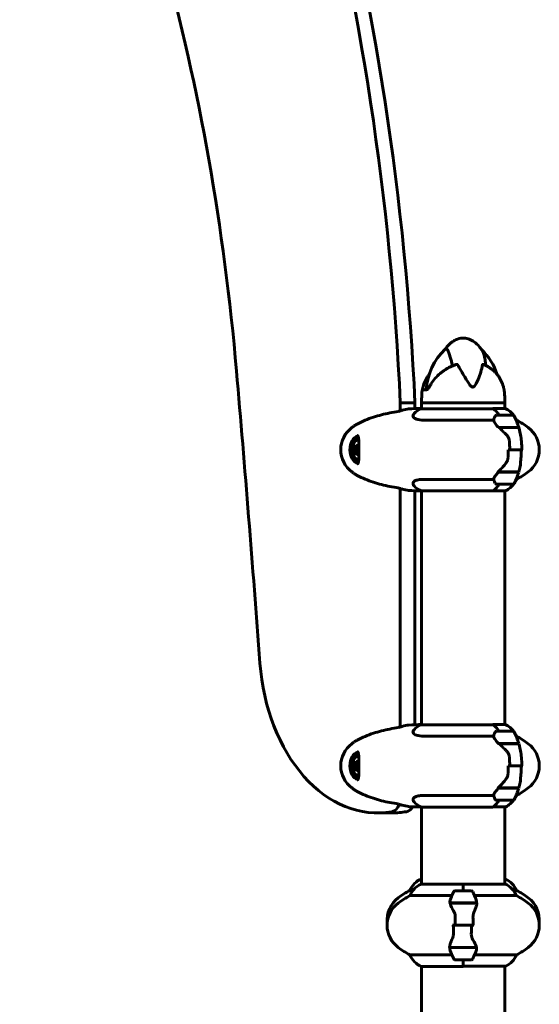
# Model space of a CAD drawing. Units: millimetres. Extents: x 2308 to 16806, y -1731 to 12726.
# Drawn here: x 8792 to 9168, y 11027 to 11741 of the extents above; entities that cross this region are included whole.
import ezdxf

# ---------------------------------------------------------------- set-up
doc = ezdxf.new("R2010")
doc.units = ezdxf.units.MM
doc.header["$LTSCALE"] = 50
doc.layers.add('Widoczne (ISO)', color=7, linetype='Continuous', lineweight=60)

msp = doc.modelspace()

# ---------------------------------------------------------------- linework, layer by layer
at = {"layer": 'Widoczne (ISO)'}
for p, q in [((9084.57, 11472.6), (9086.75, 11472.6)), ((9083.15, 11463.1), (9083.15, 11466.1)), ((9143.45, 11463.1), (9143.45, 11466.1)), ((9067.69, 11457.36), (9067.69, 11463.1)), ((9078.29, 11463.1), (9067.69, 11463.1)), ((9078.29, 11463.1), (9078.29, 11458.95)), ((9135, 11458.89), (9082.6, 11458.89)), ((9083.15, 11463.1), (9143.45, 11463.1)), ((9083.15, 11458.89), (9083.15, 11463.1)), ((9143.45, 11463.1), (9083.15, 11463.1)), ((9143.71, 11459.08), (9134.8, 11459.08)), ((9143.45, 11459.08), (9143.45, 11463.1)), ((9149.45, 11454.17), (9137.45, 11454.17)), ((9084.72, 11450.65), (9135.38, 11450.65)), ((9139.03, 11445.37), (9153.56, 11445.37)), ((9139.22, 11445.2), (9139.22, 11445.37)), ((9139.25, 11445.17), (9153.62, 11445.17)), ((9139.45, 11445.17), (9139.45, 11445.37)), ((9139.88, 11445.37), (9139.88, 11445.17)), ((9140.7, 11445.17), (9140.7, 11445.37)), ((9140.85, 11445.17), (9140.85, 11445.37)), ((9141.65, 11445.37), (9141.65, 11445.17)), ((9142.66, 11445.17), (9142.66, 11445.37)), ((9142.71, 11445.17), (9142.71, 11445.37)), ((9143.71, 11445.17), (9143.71, 11445.37)), ((9143.72, 11445.37), (9143.72, 11445.17)), ((9144.76, 11445.17), (9144.76, 11445.37)), ((9145.62, 11445.17), (9145.62, 11445.37)), ((9145.75, 11445.37), (9145.75, 11445.17)), ((9146.63, 11445.17), (9146.63, 11445.37)), ((9147.17, 11445.17), (9147.17, 11445.37)), ((9147.38, 11445.37), (9147.38, 11445.17)), ((9147.95, 11445.17), (9147.95, 11445.37)), ((9148.07, 11445.17), (9148.07, 11445.37)), ((9148.33, 11445.37), (9148.33, 11445.17)), ((9148.5, 11445.17), (9148.5, 11445.37)), ((9151.68, 11450.65), (9151.96, 11450.65)), ((9033.6, 11430.07), (9035.36, 11430.07)), ((9036.69, 11431.96), (9035.36, 11430.07)), ((9035.36, 11430.07), (9035.98, 11426.73)), ((9034.23, 11426.73), (9035.98, 11426.73)), ((9035.98, 11426.73), (9036.91, 11426.37)), ((9147.03, 11429.17), (9145.81, 11429.17)), ((9147.03, 11429.17), (9155.43, 11429.17)), ((9155.43, 11429.17), (9147.03, 11429.17)), ((9155.43, 11429.17), (9156.65, 11429.17)), ((9139.03, 11412.97), (9138.27, 11412.97)), ((9138.47, 11412.97), (9138.47, 11413.02)), ((9153.62, 11413.17), (9138.62, 11413.17)), ((9138.74, 11412.97), (9138.74, 11413.17)), ((9138.74, 11413.17), (9138.74, 11412.97)), ((9153.56, 11412.97), (9139.03, 11412.97)), ((9139.22, 11412.97), (9139.22, 11413.17)), ((9139.45, 11412.97), (9139.45, 11413.17)), ((9139.88, 11413.17), (9139.88, 11412.97)), ((9140.7, 11412.97), (9140.7, 11413.17)), ((9140.85, 11412.97), (9140.85, 11413.17)), ((9141.65, 11413.17), (9141.65, 11412.97)), ((9142.66, 11412.97), (9142.66, 11413.17)), ((9142.71, 11412.97), (9142.71, 11413.17)), ((9143.71, 11412.97), (9143.71, 11413.17)), ((9143.72, 11413.17), (9143.72, 11412.97)), ((9144.76, 11412.97), (9144.76, 11413.17)), ((9145.62, 11412.97), (9145.62, 11413.17)), ((9145.75, 11413.17), (9145.75, 11412.97)), ((9146.63, 11412.97), (9146.63, 11413.17)), ((9147.17, 11412.97), (9147.17, 11413.17)), ((9147.38, 11413.17), (9147.38, 11412.97)), ((9147.95, 11412.97), (9147.95, 11413.17)), ((9148.07, 11412.97), (9148.07, 11413.17)), ((9148.33, 11413.17), (9148.33, 11412.97)), ((9148.5, 11412.97), (9148.5, 11413.17)), ((9135.38, 11407.69), (9084.72, 11407.69)), ((9137.45, 11404.17), (9149.45, 11404.17)), ((9151.96, 11407.69), (9151.68, 11407.69)), ((9067.69, 11228.19), (9067.69, 11400.98)), ((9078.29, 11399.39), (9078.29, 11229.78)), ((9082.88, 11399.26), (9134.8, 11399.26)), ((9083.15, 11229.72), (9083.15, 11399.26)), ((9135.08, 11399.45), (9144, 11399.45)), ((9143.45, 11229.9), (9143.45, 11399.45)), ((9143.71, 11229.9), (9134.8, 11229.9)), ((9135, 11229.72), (9082.6, 11229.72)), ((9149.45, 11225), (9137.45, 11225)), ((9084.72, 11221.48), (9135.38, 11221.48)), ((9139.03, 11216.2), (9153.56, 11216.2)), ((9139.22, 11216.03), (9139.22, 11216.2)), ((9139.25, 11216), (9153.62, 11216)), ((9139.45, 11216), (9139.45, 11216.2)), ((9139.88, 11216.2), (9139.88, 11216)), ((9140.7, 11216), (9140.7, 11216.2)), ((9140.85, 11216), (9140.85, 11216.2)), ((9141.65, 11216.2), (9141.65, 11216)), ((9142.66, 11216), (9142.66, 11216.2)), ((9142.71, 11216), (9142.71, 11216.2)), ((9143.71, 11216), (9143.71, 11216.2)), ((9143.72, 11216.2), (9143.72, 11216)), ((9144.76, 11216), (9144.76, 11216.2)), ((9145.62, 11216), (9145.62, 11216.2)), ((9145.75, 11216.2), (9145.75, 11216)), ((9146.63, 11216), (9146.63, 11216.2)), ((9147.17, 11216), (9147.17, 11216.2)), ((9147.38, 11216.2), (9147.38, 11216)), ((9147.95, 11216), (9147.95, 11216.2)), ((9148.07, 11216), (9148.07, 11216.2)), ((9148.33, 11216.2), (9148.33, 11216)), ((9148.5, 11216), (9148.5, 11216.2)), ((9151.68, 11221.48), (9151.96, 11221.48)), ((9036.69, 11202.78), (9035.36, 11200.9)), ((9033.6, 11200.9), (9035.36, 11200.9)), ((9034.23, 11197.55), (9035.98, 11197.55)), ((9035.36, 11200.9), (9035.98, 11197.55)), ((9035.98, 11197.55), (9036.91, 11197.2)), ((9147.03, 11200), (9145.81, 11200)), ((9147.03, 11200), (9155.43, 11200)), ((9155.43, 11200), (9147.03, 11200)), ((9155.43, 11200), (9156.65, 11200)), ((9139.03, 11183.8), (9138.27, 11183.8)), ((9138.47, 11183.8), (9138.47, 11183.85)), ((9153.62, 11184), (9138.62, 11184)), ((9138.74, 11183.8), (9138.74, 11184)), ((9138.74, 11184), (9138.74, 11183.8)), ((9153.56, 11183.8), (9139.03, 11183.8)), ((9139.22, 11183.8), (9139.22, 11184)), ((9139.45, 11183.8), (9139.45, 11184)), ((9139.88, 11184), (9139.88, 11183.8)), ((9140.7, 11183.8), (9140.7, 11184)), ((9140.85, 11183.8), (9140.85, 11184)), ((9141.65, 11184), (9141.65, 11183.8)), ((9142.66, 11183.8), (9142.66, 11184)), ((9142.71, 11183.8), (9142.71, 11184)), ((9143.71, 11183.8), (9143.71, 11184)), ((9143.72, 11184), (9143.72, 11183.8)), ((9144.76, 11183.8), (9144.76, 11184)), ((9145.62, 11183.8), (9145.62, 11184)), ((9145.75, 11184), (9145.75, 11183.8)), ((9146.63, 11183.8), (9146.63, 11184)), ((9147.17, 11183.8), (9147.17, 11184)), ((9147.38, 11184), (9147.38, 11183.8)), ((9147.95, 11183.8), (9147.95, 11184)), ((9148.07, 11183.8), (9148.07, 11184)), ((9148.33, 11184), (9148.33, 11183.8)), ((9148.5, 11183.8), (9148.5, 11184)), ((9135.38, 11178.51), (9084.72, 11178.51)), ((9137.45, 11175), (9149.45, 11175)), ((9151.96, 11178.51), (9151.68, 11178.51)), ((9051.26, 11165.85), (9061.87, 11165.85)), ((9082.88, 11170.09), (9134.8, 11170.09)), ((9083.15, 11114.07), (9083.15, 11170.09)), ((9135.08, 11170.27), (9144, 11170.27)), ((9143.45, 11114.26), (9143.45, 11170.27)), ((9083.15, 11118.1), (9082.88, 11118.1)), ((9144, 11117.91), (9143.45, 11117.91)), ((9074.63, 11109.68), (9074.68, 11109.68)), ((9113.3, 11114.07), (9082.6, 11114.07)), ((9119.3, 11109.35), (9107.3, 11109.35)), ((9113.3, 11109.35), (9113.3, 11114.26)), ((9143.71, 11114.26), (9113.3, 11114.26)), ((9113.3, 11109.35), (9113.3, 11114.02)), ((9151.92, 11109.68), (9151.96, 11109.68)), ((9074.63, 11105.84), (9105.07, 11105.84)), ((9121.52, 11105.84), (9151.96, 11105.84)), ((9103.74, 11100.55), (9122.85, 11100.55)), ((9103.78, 11100.35), (9123.18, 11100.35)), ((9108.25, 11100.55), (9108.25, 11100.35)), ((9108.36, 11100.35), (9108.36, 11100.55)), ((9108.62, 11100.35), (9108.62, 11100.55)), ((9108.68, 11100.55), (9108.68, 11100.35)), ((9109.21, 11100.35), (9109.21, 11100.55)), ((9109.43, 11100.35), (9109.43, 11100.55)), ((9109.92, 11100.55), (9109.92, 11100.35)), ((9110.77, 11100.35), (9110.77, 11100.55)), ((9110.91, 11100.35), (9110.91, 11100.55)), ((9111.74, 11100.55), (9111.74, 11100.35)), ((9112.77, 11100.35), (9112.77, 11100.55)), ((9112.8, 11100.35), (9112.8, 11100.55)), ((9113.8, 11100.35), (9113.8, 11100.55)), ((9113.83, 11100.55), (9113.83, 11100.35)), ((9114.86, 11100.35), (9114.86, 11100.55)), ((9115.69, 11100.35), (9115.69, 11100.55)), ((9115.82, 11100.55), (9115.82, 11100.35)), ((9116.67, 11100.35), (9116.67, 11100.55)), ((9117.16, 11100.35), (9117.16, 11100.55)), ((9117.38, 11100.55), (9117.38, 11100.35)), ((9117.91, 11100.35), (9117.91, 11100.55)), ((9117.97, 11100.35), (9117.97, 11100.55)), ((9118.24, 11100.55), (9118.24, 11100.35)), ((9118.35, 11100.35), (9118.35, 11100.55)), ((9122.85, 11100.55), (9123.74, 11100.55)), ((9107.36, 11084.35), (9105.63, 11084.35)), ((9107.36, 11084.35), (9119.23, 11084.35)), ((9119.23, 11084.35), (9107.36, 11084.35)), ((9119.23, 11084.35), (9120.96, 11084.35)), ((9103.74, 11068.15), (9102.85, 11068.15)), ((9122.82, 11068.35), (9103.41, 11068.35)), ((9122.85, 11068.15), (9103.74, 11068.15)), ((9108.25, 11068.35), (9108.25, 11068.15)), ((9108.36, 11068.15), (9108.36, 11068.35)), ((9108.62, 11068.15), (9108.62, 11068.35)), ((9108.68, 11068.35), (9108.68, 11068.15)), ((9109.21, 11068.15), (9109.21, 11068.35)), ((9109.43, 11068.15), (9109.43, 11068.35)), ((9109.92, 11068.35), (9109.92, 11068.15)), ((9110.77, 11068.15), (9110.77, 11068.35)), ((9110.91, 11068.15), (9110.91, 11068.35)), ((9111.74, 11068.35), (9111.74, 11068.15)), ((9112.77, 11068.15), (9112.77, 11068.35)), ((9112.8, 11068.15), (9112.8, 11068.35)), ((9113.8, 11068.15), (9113.8, 11068.35)), ((9113.83, 11068.35), (9113.83, 11068.15)), ((9114.86, 11068.15), (9114.86, 11068.35)), ((9115.69, 11068.15), (9115.69, 11068.35)), ((9115.82, 11068.35), (9115.82, 11068.15)), ((9116.67, 11068.15), (9116.67, 11068.35)), ((9117.16, 11068.15), (9117.16, 11068.35)), ((9117.38, 11068.35), (9117.38, 11068.15)), ((9117.91, 11068.15), (9117.91, 11068.35)), ((9117.97, 11068.15), (9117.97, 11068.35)), ((9118.24, 11068.35), (9118.24, 11068.15)), ((9118.35, 11068.15), (9118.35, 11068.35)), ((9105.07, 11062.87), (9074.63, 11062.87)), ((9107.3, 11059.35), (9119.3, 11059.35)), ((9113.3, 11059.35), (9113.3, 11054.68)), ((9113.3, 11059.35), (9113.3, 11054.44)), ((9151.96, 11062.87), (9121.52, 11062.87)), ((9082.88, 11054.44), (9113.3, 11054.44)), ((9083.15, 10866.1), (9083.15, 11054.44)), ((9113.3, 11054.63), (9144, 11054.63)), ((9143.45, 10866.1), (9143.45, 11054.63))]:
    msp.add_line(p, q, dxfattribs=at)
for centre, radius, start, end in [((9131.12, 11469.75), 44.73, 133.78696, 175.97516), ((9095.47, 11469.75), 44.73, 18.126, 45.81986), ((9128.88, 11466.1), 45.74, 172.42541, 180), ((9097.71, 11466.1), 45.74, 0, 7.57459), ((9089.39, 11444.46), 16, 115.98281, 137.24459), ((9082.6, 11458.39), 0.5, 90, 115.98281), ((9137.21, 11444.46), 16, 36.32904, 66.0245), ((9187.07, 11429.17), 56.11, 154.18518, 155.46881), ((9137.45, 11453.17), 1, 90, 154.18518), ((9149.45, 11453.17), 1, 25.81482, 90), ((9099.84, 11429.17), 56.11, 16.78014, 25.81482), ((9137.21, 11444.46), 16, 22.78424, 34.42275), ((9044.51, 11429.17), 20, 126.8699, 233.1301), ((9074.51, 11389.17), 70, 125.27667, 126.8699), ((9118.5, 11389.17), 70, 53.1301, 61.44426), ((9099.84, 11429.17), 56.11, 9.69919, 16.56696), ((9148.5, 11429.17), 20, 306.8699, 53.1301), ((9042.35, 11429.17), 9.67, 167.24413, 192.75587), ((9099.84, 11429.17), 56.11, 343.43304, 347.62905), ((9074.51, 11469.17), 70, 233.1301, 234.72333), ((9099.84, 11429.17), 56.11, 334.18518, 343.21986), ((9118.5, 11469.17), 70, 298.55574, 306.8699), ((9089.39, 11413.88), 16, 222.75541, 246.0245), ((9187.07, 11429.17), 56.11, 204.53119, 205.81482), ((9137.45, 11405.17), 1, 205.81482, 270), ((9137.21, 11413.88), 16, 295.98281, 323.67096), ((9149.45, 11405.17), 1, 270, 334.18518), ((9137.21, 11413.88), 16, 325.57725, 337.21576), ((9144, 11399.95), 0.5, 270, 295.98281), ((9137.21, 11215.28), 16, 36.32904, 66.0245), ((9089.39, 11215.28), 16, 115.98281, 137.24459), ((9082.6, 11229.22), 0.5, 90, 115.98281), ((9187.07, 11200), 56.11, 154.18518, 155.46881), ((9137.45, 11224), 1, 90, 154.18518), ((9149.45, 11224), 1, 25.81482, 90), ((9099.84, 11200), 56.11, 16.78014, 25.81482), ((9137.21, 11215.28), 16, 22.78424, 34.42275), ((9044.51, 11200), 20, 126.8699, 233.1301), ((9074.51, 11160), 70, 125.27667, 126.8699), ((9118.5, 11160), 70, 53.1301, 61.44426), ((9099.84, 11200), 56.11, 9.69919, 16.56696), ((9148.5, 11200), 20, 306.8699, 53.1301), ((9042.35, 11200), 9.67, 167.24413, 192.75587), ((9099.84, 11200), 56.11, 343.43304, 347.62905), ((9074.51, 11240), 70, 233.1301, 234.72333), ((9099.84, 11200), 56.11, 334.18518, 343.21986), ((9118.5, 11240), 70, 298.55574, 306.8699), ((9089.39, 11184.71), 16, 222.75541, 246.0245), ((9187.07, 11200), 56.11, 204.53119, 205.81482), ((9137.45, 11176), 1, 205.81482, 270), ((9137.21, 11184.71), 16, 295.98281, 323.67096), ((9149.45, 11176), 1, 270, 334.18518), ((9137.21, 11184.71), 16, 325.57725, 337.21576), ((9144, 11170.77), 0.5, 270, 295.98281), ((9089.39, 11103.48), 16, 113.9755, 157.21576), ((9144, 11117.41), 0.5, 64.01719, 90), ((9137.21, 11103.48), 16, 22.78424, 64.01719), ((9108.1, 11048.19), 70, 118.55574, 126.8699), ((9089.39, 11099.64), 16, 115.98281, 157.21576), ((9082.6, 11113.57), 0.5, 90, 115.98281), ((9156.91, 11084.35), 56.11, 154.18518, 160.76814), ((9107.3, 11108.35), 1, 90, 154.18518), ((9119.3, 11108.35), 1, 25.81482, 90), ((9069.68, 11084.35), 56.11, 19.23186, 25.81482), ((9137.21, 11099.64), 16, 22.78424, 66.0245), ((9118.5, 11048.19), 70, 53.1301, 61.44426), ((9078.1, 11088.19), 20, 126.8699, 185.5084), ((9108.1, 11044.35), 70, 118.55574, 126.8699), ((9118.5, 11044.35), 70, 53.1301, 61.44426), ((9148.5, 11088.19), 20, 354.4916, 53.1301), ((9078.1, 11084.35), 20, 126.8699, 233.1301), ((9148.5, 11084.35), 20, 306.8699, 53.1301), ((9108.1, 11124.35), 70, 233.1301, 241.44426), ((9156.91, 11084.35), 56.11, 199.23186, 205.81482), ((9069.68, 11084.35), 56.11, 334.18518, 340.76814), ((9118.5, 11124.35), 70, 298.55574, 306.8699), ((9089.39, 11069.06), 16, 202.78424, 246.0245), ((9107.3, 11060.35), 1, 205.81482, 270), ((9119.3, 11060.35), 1, 270, 334.18518), ((9137.21, 11069.06), 16, 295.98281, 337.21576), ((9144, 11055.13), 0.5, 270, 295.98281)]:
    msp.add_arc(centre, radius, start, end, dxfattribs=at)
for centre, major_axis, ratio, start_param, end_param in [((8007.97, 11364.4), (0, 1501.91), 0.707107, 4.778153, 5.363254), ((8018.58, 11364.4), (0, -1501.91), 0.707107, 1.63656, 2.221661), ((8066.31, 11334.22), (0, -1257.33), 0.707107, 1.691992, 2.187501), ((-559.48, 9848.51), (0, -13546.18), 0.707107, 1.676258, 1.691992), ((9135, 11458.67), (0, 0.5), 0.707107, 0.616365, 1.111118), ((9130.2, 11444.46), (0, -16), 0.707107, 2.223038, 2.723141), ((9135, 11458.39), (0, 0.5), 0.707107, 5.8297, 6.283185), ((9130.2, 11444.46), (0, -16), 0.707107, 2.223038, 2.688107), ((9038.34, 11429.17), (0, 10.25), 0.707107, 0.208332, 2.933242), ((9037.64, 11429.17), (0, 8.75), 0.707107, 0.049303, 3.092291), ((9037.64, 11429.17), (0, 7), 0.707107, 0.023844, 1.260952), ((9040.85, 11431.3), (7.52, 5.29), 0.498789, 1.997795, 2.377032), ((9040.3, 11428.4), (-3.23, 8.6), 0.683453, 1.130108, 1.509345), ((9042.9, 11432.07), (9.03, -1.73), 0.184664, 3.755028, 4.120907), ((9037.64, 11429.17), (0, -7), 0.707107, 5.022234, 6.259339), ((9041.8, 11426.27), (-9.03, 1.73), 0.184664, 0.613436, 0.992673), ((9043.85, 11427.04), (-7.52, -5.29), 0.498789, 5.274703, 5.518625), ((9147.87, 11413.84), (-12.68, -7.36), 0.336717, 5.313088, 5.340825), ((9130.2, 11413.88), (0, 16), 0.707107, 3.560044, 4.060147), ((9130.2, 11413.88), (0, 16), 0.707107, 3.595078, 4.060147), ((9051.26, 11287.24), (0, -121.39), 0.707107, 4.81785, 6.402243), ((9135, 11229.5), (0, 0.5), 0.707107, 0.616365, 1.111118), ((9130.2, 11215.28), (0, -16), 0.707107, 2.223038, 2.723141), ((9135, 11229.22), (0, 0.5), 0.707107, 5.8297, 6.283185), ((9130.2, 11215.28), (0, -16), 0.707107, 2.223038, 2.688107), ((9038.34, 11200), (0, 10.25), 0.707107, 0.208332, 2.933242), ((9037.64, 11200), (0, 8.75), 0.707107, 0.049303, 3.092291), ((9037.64, 11200), (0, 7), 0.707107, 0.023844, 1.260952), ((9040.85, 11202.12), (7.52, 5.29), 0.498789, 1.997795, 2.377032), ((9042.9, 11202.89), (9.03, -1.73), 0.184664, 3.755028, 4.120907), ((9037.64, 11200), (0, -7), 0.707107, 5.022234, 6.259339), ((9040.3, 11199.23), (-3.23, 8.6), 0.683453, 1.130108, 1.509345), ((9041.8, 11197.1), (-9.03, 1.73), 0.184664, 0.613436, 0.992673), ((9043.85, 11197.87), (-7.52, -5.29), 0.498789, 5.274703, 5.518625), ((9147.87, 11184.67), (-12.68, -7.36), 0.336717, 5.313088, 5.340825), ((9130.2, 11184.71), (0, 16), 0.707107, 3.560044, 4.060147), ((9130.2, 11184.71), (0, 16), 0.707107, 3.595078, 4.060147), ((9060.62, 11176.63), (0, -10), 0.707107, 0.119058, 1.094491), ((9061.87, 11287.24), (0, -121.39), 0.707107, 0, 0.119058), ((9071.22, 11176.63), (0, -10), 0.707107, 0.119058, 0.883132)]:
    msp.add_ellipse(centre, major_axis=major_axis, ratio=ratio, start_param=start_param, end_param=end_param, dxfattribs=at)
for points, knots in [([(9099.95, 11501.83), (9100.88, 11503.12), (9101.91, 11504.35), (9104.08, 11506.44), (9105.21, 11507.34), (9107.29, 11508.6), (9108.21, 11509.04), (9110.65, 11509.9), (9112.27, 11510.16), (9115.17, 11510.02), (9116.49, 11509.74), (9118.99, 11508.79), (9120.19, 11508.12), (9122.63, 11506.37), (9123.86, 11505.21), (9125.64, 11503.18), (9126.28, 11502.35), (9126.88, 11501.5)], [0.040535, 0.040535, 0.040535, 0.040535, 0.517903, 0.517903, 0.94757, 0.94757, 1.251637, 1.251637, 1.7325, 1.7325, 2.132697, 2.132697, 2.540611, 2.540611, 3.039484, 3.039484, 3.352639, 3.352639, 3.352639, 3.352639]), ([(9100.17, 11502.04), (9100.23, 11502.11), (9100.3, 11502.16), (9100.79, 11502.53), (9101.16, 11502.52), (9101.69, 11502), (9101.87, 11501.73), (9102.56, 11500.41), (9103.19, 11498.69), (9104.46, 11494.47), (9105.02, 11492.3), (9105.43, 11489.95)], [-5.156921, -5.156921, -5.156921, -5.156921, -5.058101, -5.058101, -4.413951, -4.413951, -4.068779, -4.068779, -3.024201, -3.024201, -2.19032, -2.19032, -2.19032, -2.19032]), ([(9129.72, 11490.2), (9129.53, 11491.7), (9129.34, 11493.13), (9128.7, 11496.97), (9128.16, 11498.98), (9127.36, 11500.71), (9127.13, 11501.13), (9126.87, 11501.5)], [-8.554732, -8.554732, -8.554732, -8.554732, -7.629846, -7.629846, -5.858386, -5.858386, -5.404903, -5.404903, -5.404903, -5.404903]), ([(9107.53, 11490.78), (9106.72, 11490.49), (9105.92, 11490.17), (9104.35, 11489.47), (9103.58, 11489.1), (9102.07, 11488.29), (9101.34, 11487.86), (9099.91, 11486.95), (9099.21, 11486.48), (9097.85, 11485.48), (9097.2, 11484.96), (9095.3, 11483.33), (9094.12, 11482.17), (9091.96, 11479.71), (9090.98, 11478.42), (9089.67, 11476.4), (9089.26, 11475.71), (9088.88, 11475.02)], [5.756534, 5.756534, 5.756534, 5.756534, 6.007379, 6.007379, 6.258223, 6.258223, 6.509068, 6.509068, 6.759912, 6.759912, 7.010757, 7.010757, 7.512446, 7.512446, 8.014135, 8.014135, 8.264979, 8.264979, 8.264979, 8.264979]), ([(9109.12, 11490.85), (9109.09, 11490.88), (9109.06, 11490.91), (9108.98, 11490.96), (9108.93, 11490.98), (9108.78, 11491.01), (9108.66, 11491.02), (9108.34, 11491), (9108.07, 11490.95), (9107.69, 11490.84), (9107.61, 11490.81), (9107.53, 11490.78)], [0, 0, 0, 0, 0.0151508, 0.0151508, 0.033742, 0.033742, 0.0697851, 0.0697851, 0.143535, 0.143535, 0.162065, 0.162065, 0.162065, 0.162065]), ([(9127.32, 11490.85), (9126.62, 11487.23), (9125.48, 11483.4), (9123.25, 11477.93), (9122.29, 11476.07), (9121.18, 11474.96), (9120.97, 11474.81), (9120.61, 11474.64), (9120.45, 11474.59), (9120.12, 11474.57), (9119.97, 11474.59), (9119.63, 11474.71), (9119.46, 11474.8), (9119.01, 11475.12), (9118.73, 11475.39), (9117.88, 11476.35), (9117.25, 11477.26), (9115.24, 11480.4), (9113.6, 11483.29), (9110.86, 11487.96), (9109.98, 11489.45), (9109.12, 11490.85)], [0.206777, 0.206777, 0.206777, 0.206777, 1.765843, 1.765843, 2.836318, 2.836318, 3.102384, 3.102384, 3.308115, 3.308115, 3.490318, 3.490318, 3.717936, 3.717936, 4.112889, 4.112889, 4.940235, 4.940235, 6.583199, 6.583199, 7.390591, 7.390591, 7.390591, 7.390591]), ([(9128.08, 11490.91), (9127.99, 11490.94), (9127.92, 11490.96), (9127.69, 11491.02), (9127.55, 11491.02), (9127.42, 11490.98), (9127.38, 11490.96), (9127.33, 11490.9), (9127.32, 11490.88), (9127.32, 11490.85)], [0.3352949, 0.3352949, 0.3352949, 0.3352949, 0.3866192, 0.3866192, 0.4998078, 0.4998078, 0.5509934, 0.5509934, 0.5793275, 0.5793275, 0.5793275, 0.5793275]), ([(9142.42, 11474.8), (9142.04, 11476.22), (9141.53, 11477.61), (9140.6, 11479.59), (9140.26, 11480.24), (9139.53, 11481.5), (9139.13, 11482.12), (9138.28, 11483.31), (9137.82, 11483.88), (9136.86, 11484.99), (9136.34, 11485.53), (9135.26, 11486.55), (9134.7, 11487.04), (9133.51, 11487.96), (9132.89, 11488.4), (9131.6, 11489.22), (9130.92, 11489.6), (9129.53, 11490.3), (9128.82, 11490.62), (9128.08, 11490.91)], [1.105496, 1.105496, 1.105496, 1.105496, 1.615234, 1.615234, 1.870102, 1.870102, 2.124971, 2.124971, 2.37984, 2.37984, 2.634708, 2.634708, 2.889577, 2.889577, 3.144446, 3.144446, 3.399315, 3.399315, 3.654183, 3.654183, 3.654183, 3.654183]), ([(9084.17, 11474.8), (9084.56, 11476.22), (9085.06, 11477.61), (9085.99, 11479.59), (9086.33, 11480.24), (9087.06, 11481.5), (9087.46, 11482.12), (9088.12, 11483.04), (9088.36, 11483.36), (9088.61, 11483.67)], [1.105496, 1.105496, 1.105496, 1.105496, 1.615234, 1.615234, 1.870102, 1.870102, 2.124971, 2.124971, 2.263995, 2.263995, 2.263995, 2.263995]), ([(9083.54, 11472.13), (9083.56, 11472.25), (9083.58, 11472.38), (9083.64, 11472.67), (9083.67, 11472.83), (9083.75, 11473.16), (9083.79, 11473.34), (9083.89, 11473.72), (9083.94, 11473.92), (9084.05, 11474.35), (9084.11, 11474.57), (9084.17, 11474.8)], [0.2249735, 0.2249735, 0.2249735, 0.2249735, 0.3096523, 0.3096523, 0.394331, 0.394331, 0.4790098, 0.4790098, 0.5636886, 0.5636886, 0.6483674, 0.6483674, 0.6483674, 0.6483674]), ([(9086.54, 11472.6), (9086.53, 11472.6), (9086.52, 11472.61), (9086.51, 11472.63), (9086.5, 11472.66), (9086.49, 11472.75), (9086.5, 11472.81), (9086.5, 11472.89)], [0.0015488, 0.0015488, 0.0015488, 0.0015488, 0.0439954, 0.0439954, 0.1059642, 0.1059642, 0.1773583, 0.1773583, 0.1773583, 0.1773583]), ([(9088.88, 11475.02), (9088.7, 11474.7), (9088.51, 11474.39), (9088.14, 11473.85), (9087.95, 11473.61), (9087.59, 11473.19), (9087.42, 11473.02), (9087.11, 11472.77), (9086.97, 11472.68), (9086.8, 11472.6), (9086.75, 11472.6), (9086.75, 11472.6)], [0, 0, 0, 0, 0.1296725, 0.1296725, 0.259345, 0.259345, 0.3890174, 0.3890174, 0.5186899, 0.5186899, 0.6325317, 0.6325317, 0.6325317, 0.6325317]), ([(9143.05, 11472.13), (9143.03, 11472.25), (9143.01, 11472.38), (9142.95, 11472.67), (9142.92, 11472.83), (9142.84, 11473.16), (9142.8, 11473.34), (9142.71, 11473.72), (9142.65, 11473.92), (9142.54, 11474.35), (9142.48, 11474.57), (9142.42, 11474.8)], [0.2249735, 0.2249735, 0.2249735, 0.2249735, 0.3096523, 0.3096523, 0.394331, 0.394331, 0.4790098, 0.4790098, 0.5636886, 0.5636886, 0.6483674, 0.6483674, 0.6483674, 0.6483674]), ([(9066.92, 11457.12), (9067.66, 11457.36), (9068.39, 11457.57), (9070.65, 11458.17), (9072.18, 11458.48), (9073.7, 11458.7)], [9.0036319, 9.0036319, 9.0036319, 9.0036319, 9.2941564, 9.2941564, 9.8897117, 9.8897117, 9.8897117, 9.8897117]), ([(9066.09, 11456.85), (9064.1, 11456.56), (9062.1, 11456.22), (9058.1, 11455.44), (9056.1, 11454.99), (9052.1, 11453.97), (9050.1, 11453.39), (9046.14, 11452.07), (9044.18, 11451.34), (9040.28, 11449.7), (9038.35, 11448.79), (9036.45, 11447.78)], [5.530477, 5.530477, 5.530477, 5.530477, 6.373448, 6.373448, 7.223288, 7.223288, 8.073128, 8.073128, 8.922968, 8.922968, 9.772808, 9.772808, 9.772808, 9.772808]), ([(9084.72, 11450.65), (9082.57, 11450.65), (9080.79, 11450.88), (9077.98, 11451.76), (9077.1, 11452.47), (9076.76, 11453.95), (9077.01, 11454.64), (9077.64, 11455.32)], [0.155968, 0.155968, 0.155968, 0.155968, 1.115261, 1.115261, 2.198537, 2.198537, 3.024684, 3.024684, 3.024684, 3.024684]), ([(9135.38, 11450.65), (9135.53, 11451.16), (9135.68, 11451.64), (9135.91, 11452.21), (9135.96, 11452.34), (9136.02, 11452.47)], [0.0001663, 0.0001663, 0.0001663, 0.0001663, 0.190884, 0.190884, 0.2492772, 0.2492772, 0.2492772, 0.2492772]), ([(9036.45, 11447.78), (9036.29, 11447.69), (9036.13, 11447.61), (9035.8, 11447.42), (9035.65, 11447.33), (9035.33, 11447.14), (9035.17, 11447.04), (9034.86, 11446.84), (9034.7, 11446.74), (9034.39, 11446.53), (9034.24, 11446.42), (9034.09, 11446.32)], [0, 0, 0, 0, 0.0695008, 0.0695008, 0.1390017, 0.1390017, 0.2085025, 0.2085025, 0.2780033, 0.2780033, 0.3475042, 0.3475042, 0.3475042, 0.3475042]), ([(9139.25, 11445.17), (9138.2, 11446.09), (9137.3, 11447.02), (9136.27, 11448.38), (9135.98, 11448.85), (9135.52, 11449.78), (9135.39, 11450.24), (9135.38, 11450.65)], [0, 0, 0, 0, 0.481827, 0.481827, 0.74882, 0.74882, 1.050013, 1.050013, 1.050013, 1.050013]), ([(9144.96, 11439.6), (9144.49, 11440.12), (9144.01, 11440.63), (9142, 11442.68), (9140.55, 11444.04), (9139.25, 11445.17)], [0.5724832, 0.5724832, 0.5724832, 0.5724832, 0.6422282, 0.6422282, 0.8608733, 0.8608733, 0.8608733, 0.8608733]), ([(9036.34, 11439.42), (9036.48, 11439.42), (9036.57, 11439.39), (9036.74, 11439.3), (9036.82, 11439.23), (9037, 11438.99), (9037.09, 11438.8), (9037.25, 11438.32), (9037.32, 11438.02), (9037.42, 11437.33), (9037.47, 11436.93), (9037.53, 11436.05), (9037.55, 11435.58), (9037.58, 11434.62), (9037.59, 11434.14), (9037.6, 11433.18), (9037.6, 11432.72), (9037.61, 11431.81), (9037.61, 11431.37), (9037.61, 11430.5), (9037.61, 11430.08), (9037.61, 11429.26), (9037.61, 11428.84), (9037.61, 11428.03), (9037.61, 11427.62), (9037.61, 11426.81), (9037.61, 11426.41), (9037.6, 11425.59), (9037.6, 11425.17), (9037.59, 11424.34), (9037.58, 11423.92), (9037.56, 11423.08), (9037.54, 11422.66), (9037.5, 11421.84), (9037.47, 11421.44), (9037.38, 11420.7), (9037.33, 11420.36), (9037.19, 11419.79), (9037.1, 11419.56), (9036.92, 11419.22), (9036.83, 11419.12), (9036.63, 11418.96), (9036.52, 11418.92), (9036.34, 11418.92)], [-0.041435, -0.041435, -0.041435, -0.041435, 0.140652, 0.140652, 0.320238, 0.320238, 0.533493, 0.533493, 0.738248, 0.738248, 0.949394, 0.949394, 1.149754, 1.149754, 1.323633, 1.323633, 1.47371, 1.47371, 1.606098, 1.606098, 1.727251, 1.727251, 1.844717, 1.844717, 1.961711, 1.961711, 2.084474, 2.084474, 2.217966, 2.217966, 2.366824, 2.366824, 2.537381, 2.537381, 2.730012, 2.730012, 2.94063, 2.94063, 3.148988, 3.148988, 3.350318, 3.350318, 3.591165, 3.591165, 3.591165, 3.591165]), ([(9144.96, 11439.6), (9145.46, 11439.05), (9145.9, 11438.45), (9146.56, 11437.08), (9146.75, 11436.35), (9146.81, 11435.58)], [0, 0, 0, 0, 0.2223532, 0.2223532, 0.4551306, 0.4551306, 0.4551306, 0.4551306]), ([(9155.07, 11439.12), (9155.07, 11439.08), (9155.08, 11439.05), (9155.09, 11438.98), (9155.1, 11438.94), (9155.11, 11438.87), (9155.11, 11438.83), (9155.13, 11438.76), (9155.13, 11438.72), (9155.14, 11438.65), (9155.15, 11438.61), (9155.15, 11438.58)], [0.80468784, 0.80468784, 0.80468784, 0.80468784, 0.81887373, 0.81887373, 0.83305963, 0.83305963, 0.84724552, 0.84724552, 0.86143142, 0.86143142, 0.87561731, 0.87561731, 0.87561731, 0.87561731]), ([(9155.15, 11438.58), (9155.18, 11438.36), (9155.21, 11438.14), (9155.27, 11437.67), (9155.29, 11437.42), (9155.34, 11436.92), (9155.37, 11436.66), (9155.41, 11436.13), (9155.44, 11435.86), (9155.49, 11435.31), (9155.52, 11435.04), (9155.54, 11434.76)], [0, 0, 0, 0, 0.0831461, 0.0831461, 0.1662923, 0.1662923, 0.2494384, 0.2494384, 0.3325845, 0.3325845, 0.4157306, 0.4157306, 0.4157306, 0.4157306]), ([(9155.54, 11434.76), (9155.58, 11434.39), (9155.61, 11434.02), (9155.66, 11433.28), (9155.69, 11432.9), (9155.73, 11432.16), (9155.74, 11431.79), (9155.77, 11431.04), (9155.78, 11430.67), (9155.79, 11429.92), (9155.8, 11429.54), (9155.8, 11429.17)], [-1.2620829, -1.2620829, -1.2620829, -1.2620829, -1.1493558, -1.1493558, -1.0366287, -1.0366287, -0.9239015, -0.9239015, -0.8111744, -0.8111744, -0.6984473, -0.6984473, -0.6984473, -0.6984473]), ([(9144.28, 11419.39), (9144.46, 11419.63), (9144.62, 11419.87), (9144.92, 11420.38), (9145.06, 11420.65), (9145.3, 11421.19), (9145.4, 11421.47), (9145.57, 11422.04), (9145.64, 11422.33), (9145.74, 11422.92), (9145.78, 11423.21), (9145.79, 11423.5)], [0, 0, 0, 0, 0.0831461, 0.0831461, 0.1662923, 0.1662923, 0.2494384, 0.2494384, 0.3325845, 0.3325845, 0.4157306, 0.4157306, 0.4157306, 0.4157306]), ([(9145.79, 11423.5), (9145.82, 11423.88), (9145.84, 11424.25), (9145.87, 11425.01), (9145.89, 11425.39), (9145.91, 11426.14), (9145.92, 11426.52), (9145.94, 11427.28), (9145.95, 11427.65), (9145.96, 11428.41), (9145.96, 11428.79), (9145.96, 11429.17)], [-1.2620829, -1.2620829, -1.2620829, -1.2620829, -1.1493558, -1.1493558, -1.0366287, -1.0366287, -0.9239015, -0.9239015, -0.8111744, -0.8111744, -0.6984473, -0.6984473, -0.6984473, -0.6984473]), ([(9154.88, 11418.74), (9154.92, 11419.29), (9154.93, 11419.89), (9154.99, 11421.26), (9155.04, 11421.99), (9155.11, 11422.76)], [0, 0, 0, 0, 0.2223532, 0.2223532, 0.4551306, 0.4551306, 0.4551306, 0.4551306]), ([(9138.66, 11413.2), (9139.02, 11413.55), (9139.4, 11413.91), (9140.16, 11414.66), (9140.54, 11415.05), (9141.31, 11415.86), (9141.69, 11416.27), (9142.45, 11417.12), (9142.83, 11417.56), (9143.57, 11418.46), (9143.93, 11418.92), (9144.28, 11419.39)], [0, 0, 0, 0, 0.1751235, 0.1751235, 0.3502469, 0.3502469, 0.5253704, 0.5253704, 0.7004938, 0.7004938, 0.8756173, 0.8756173, 0.8756173, 0.8756173]), ([(9154.88, 11418.74), (9154.84, 11418.22), (9154.77, 11417.71), (9154.66, 11417.19), (9154.66, 11417.17), (9154.65, 11417.15)], [0.57248324, 0.57248324, 0.57248324, 0.57248324, 0.64222819, 0.64222819, 0.64545031, 0.64545031, 0.64545031, 0.64545031]), ([(9034.09, 11412.02), (9034.24, 11411.92), (9034.39, 11411.81), (9034.7, 11411.6), (9034.86, 11411.5), (9035.17, 11411.3), (9035.33, 11411.2), (9035.65, 11411.01), (9035.8, 11410.92), (9036.13, 11410.73), (9036.29, 11410.65), (9036.45, 11410.56)], [0.2380342, 0.2380342, 0.2380342, 0.2380342, 0.3075351, 0.3075351, 0.3770359, 0.3770359, 0.4465367, 0.4465367, 0.5160376, 0.5160376, 0.5855384, 0.5855384, 0.5855384, 0.5855384]), ([(9036.45, 11410.56), (9038.35, 11409.55), (9040.28, 11408.64), (9044.18, 11407), (9046.14, 11406.27), (9050.1, 11404.95), (9052.1, 11404.37), (9056.1, 11403.34), (9058.1, 11402.9), (9062.1, 11402.12), (9064.1, 11401.78), (9066.09, 11401.49)], [0, 0, 0, 0, 0.84984, 0.84984, 1.69968, 1.69968, 2.54952, 2.54952, 3.399359, 3.399359, 4.242331, 4.242331, 4.242331, 4.242331]), ([(9135.38, 11407.69), (9135.38, 11407.88), (9135.42, 11408.09), (9135.67, 11409.03), (9136.16, 11409.86), (9137.46, 11411.47), (9138.19, 11412.22), (9139.03, 11412.97)], [-2.553905, -2.553905, -2.553905, -2.553905, -2.410923, -2.410923, -1.933986, -1.933986, -1.54469, -1.54469, -1.54469, -1.54469]), ([(9073.7, 11399.64), (9072.18, 11399.86), (9070.65, 11400.17), (9068.39, 11400.77), (9067.65, 11400.98), (9066.92, 11401.22)], [34.7828406, 34.7828406, 34.7828406, 34.7828406, 35.3783959, 35.3783959, 35.6691337, 35.6691337, 35.6691337, 35.6691337]), ([(9077.64, 11403.02), (9077.19, 11403.5), (9076.95, 11403.98), (9076.75, 11405.33), (9077.35, 11406.15), (9079.4, 11407.08), (9080.38, 11407.34), (9082.51, 11407.62), (9083.56, 11407.69), (9084.72, 11407.69)], [2.77524, 2.77524, 2.77524, 2.77524, 3.44936, 3.44936, 4.840595, 4.840595, 5.656639, 5.656639, 6.296646, 6.296646, 6.296646, 6.296646]), ([(9136.02, 11405.87), (9136.01, 11405.88), (9136.01, 11405.89), (9135.76, 11406.44), (9135.57, 11407.04), (9135.38, 11407.69)], [0.1980922, 0.1980922, 0.1980922, 0.1980922, 0.2028161, 0.2028161, 0.4461333, 0.4461333, 0.4461333, 0.4461333]), ([(9066.09, 11227.67), (9064.1, 11227.38), (9062.1, 11227.05), (9058.1, 11226.27), (9056.1, 11225.82), (9052.1, 11224.79), (9050.1, 11224.21), (9046.14, 11222.9), (9044.18, 11222.16), (9040.28, 11220.52), (9038.35, 11219.61), (9036.45, 11218.61)], [5.530477, 5.530477, 5.530477, 5.530477, 6.373448, 6.373448, 7.223288, 7.223288, 8.073128, 8.073128, 8.922968, 8.922968, 9.772808, 9.772808, 9.772808, 9.772808]), ([(9066.92, 11227.95), (9067.66, 11228.18), (9068.39, 11228.4), (9070.65, 11228.99), (9072.18, 11229.31), (9073.7, 11229.53)], [9.0036319, 9.0036319, 9.0036319, 9.0036319, 9.2941564, 9.2941564, 9.8897117, 9.8897117, 9.8897117, 9.8897117]), ([(9084.72, 11221.48), (9082.57, 11221.48), (9080.79, 11221.7), (9077.98, 11222.59), (9077.1, 11223.3), (9076.76, 11224.77), (9077.01, 11225.47), (9077.64, 11226.15)], [0.155968, 0.155968, 0.155968, 0.155968, 1.115261, 1.115261, 2.198537, 2.198537, 3.024684, 3.024684, 3.024684, 3.024684]), ([(9135.38, 11221.48), (9135.53, 11221.99), (9135.68, 11222.46), (9135.91, 11223.04), (9135.96, 11223.17), (9136.02, 11223.29)], [0.0001663, 0.0001663, 0.0001663, 0.0001663, 0.190884, 0.190884, 0.2492772, 0.2492772, 0.2492772, 0.2492772]), ([(9036.45, 11218.61), (9036.29, 11218.52), (9036.13, 11218.43), (9035.8, 11218.25), (9035.65, 11218.16), (9035.33, 11217.97), (9035.17, 11217.87), (9034.86, 11217.67), (9034.7, 11217.56), (9034.39, 11217.36), (9034.24, 11217.25), (9034.09, 11217.14)], [0, 0, 0, 0, 0.0695008, 0.0695008, 0.1390017, 0.1390017, 0.2085025, 0.2085025, 0.2780033, 0.2780033, 0.3475042, 0.3475042, 0.3475042, 0.3475042]), ([(9139.25, 11216), (9138.2, 11216.92), (9137.3, 11217.85), (9136.27, 11219.2), (9135.98, 11219.67), (9135.52, 11220.61), (9135.39, 11221.07), (9135.38, 11221.48)], [0, 0, 0, 0, 0.481827, 0.481827, 0.74882, 0.74882, 1.050013, 1.050013, 1.050013, 1.050013]), ([(9144.96, 11210.43), (9144.49, 11210.94), (9144.01, 11211.45), (9142, 11213.51), (9140.55, 11214.86), (9139.25, 11216)], [0.5724832, 0.5724832, 0.5724832, 0.5724832, 0.6422282, 0.6422282, 0.8608733, 0.8608733, 0.8608733, 0.8608733]), ([(9036.34, 11210.25), (9036.48, 11210.25), (9036.57, 11210.22), (9036.74, 11210.13), (9036.82, 11210.06), (9037, 11209.82), (9037.09, 11209.63), (9037.25, 11209.14), (9037.32, 11208.85), (9037.42, 11208.16), (9037.47, 11207.76), (9037.53, 11206.88), (9037.55, 11206.41), (9037.58, 11205.45), (9037.59, 11204.96), (9037.6, 11204.01), (9037.6, 11203.55), (9037.61, 11202.64), (9037.61, 11202.2), (9037.61, 11201.33), (9037.61, 11200.91), (9037.61, 11200.08), (9037.61, 11199.67), (9037.61, 11198.85), (9037.61, 11198.45), (9037.61, 11197.64), (9037.61, 11197.23), (9037.6, 11196.41), (9037.6, 11196), (9037.59, 11195.16), (9037.58, 11194.75), (9037.56, 11193.91), (9037.54, 11193.49), (9037.5, 11192.66), (9037.47, 11192.27), (9037.38, 11191.53), (9037.33, 11191.19), (9037.19, 11190.62), (9037.1, 11190.39), (9036.92, 11190.05), (9036.83, 11189.94), (9036.63, 11189.79), (9036.52, 11189.75), (9036.34, 11189.75)], [-0.041435, -0.041435, -0.041435, -0.041435, 0.140652, 0.140652, 0.320238, 0.320238, 0.533493, 0.533493, 0.738248, 0.738248, 0.949394, 0.949394, 1.149754, 1.149754, 1.323633, 1.323633, 1.47371, 1.47371, 1.606098, 1.606098, 1.727251, 1.727251, 1.844717, 1.844717, 1.961711, 1.961711, 2.084474, 2.084474, 2.217966, 2.217966, 2.366824, 2.366824, 2.537381, 2.537381, 2.730012, 2.730012, 2.94063, 2.94063, 3.148988, 3.148988, 3.350318, 3.350318, 3.591165, 3.591165, 3.591165, 3.591165]), ([(9144.96, 11210.43), (9145.46, 11209.88), (9145.9, 11209.27), (9146.56, 11207.91), (9146.75, 11207.18), (9146.81, 11206.4)], [0, 0, 0, 0, 0.2223532, 0.2223532, 0.4551306, 0.4551306, 0.4551306, 0.4551306]), ([(9155.07, 11209.94), (9155.07, 11209.91), (9155.08, 11209.87), (9155.09, 11209.8), (9155.1, 11209.77), (9155.11, 11209.69), (9155.11, 11209.66), (9155.13, 11209.58), (9155.13, 11209.55), (9155.14, 11209.48), (9155.15, 11209.44), (9155.15, 11209.4)], [0.80468784, 0.80468784, 0.80468784, 0.80468784, 0.81887373, 0.81887373, 0.83305963, 0.83305963, 0.84724552, 0.84724552, 0.86143142, 0.86143142, 0.87561731, 0.87561731, 0.87561731, 0.87561731]), ([(9155.15, 11209.4), (9155.18, 11209.19), (9155.21, 11208.96), (9155.27, 11208.49), (9155.29, 11208.25), (9155.34, 11207.75), (9155.37, 11207.49), (9155.41, 11206.96), (9155.44, 11206.69), (9155.49, 11206.14), (9155.52, 11205.86), (9155.54, 11205.59)], [0, 0, 0, 0, 0.0831461, 0.0831461, 0.1662923, 0.1662923, 0.2494384, 0.2494384, 0.3325845, 0.3325845, 0.4157306, 0.4157306, 0.4157306, 0.4157306]), ([(9155.54, 11205.59), (9155.58, 11205.22), (9155.61, 11204.85), (9155.66, 11204.1), (9155.69, 11203.73), (9155.73, 11202.99), (9155.74, 11202.61), (9155.77, 11201.87), (9155.78, 11201.49), (9155.79, 11200.74), (9155.8, 11200.37), (9155.8, 11200)], [-1.2620829, -1.2620829, -1.2620829, -1.2620829, -1.1493558, -1.1493558, -1.0366287, -1.0366287, -0.9239015, -0.9239015, -0.8111744, -0.8111744, -0.6984473, -0.6984473, -0.6984473, -0.6984473]), ([(9144.28, 11190.22), (9144.46, 11190.45), (9144.62, 11190.7), (9144.92, 11191.21), (9145.06, 11191.47), (9145.3, 11192.02), (9145.4, 11192.29), (9145.57, 11192.86), (9145.64, 11193.16), (9145.74, 11193.74), (9145.78, 11194.04), (9145.79, 11194.33)], [0, 0, 0, 0, 0.0831461, 0.0831461, 0.1662923, 0.1662923, 0.2494384, 0.2494384, 0.3325845, 0.3325845, 0.4157306, 0.4157306, 0.4157306, 0.4157306]), ([(9145.79, 11194.33), (9145.82, 11194.71), (9145.84, 11195.08), (9145.87, 11195.83), (9145.89, 11196.21), (9145.91, 11196.97), (9145.92, 11197.35), (9145.94, 11198.1), (9145.95, 11198.48), (9145.96, 11199.24), (9145.96, 11199.62), (9145.96, 11200)], [-1.2620829, -1.2620829, -1.2620829, -1.2620829, -1.1493558, -1.1493558, -1.0366287, -1.0366287, -0.9239015, -0.9239015, -0.8111744, -0.8111744, -0.6984473, -0.6984473, -0.6984473, -0.6984473]), ([(9138.66, 11184.03), (9139.02, 11184.37), (9139.4, 11184.73), (9140.16, 11185.49), (9140.54, 11185.88), (9141.31, 11186.68), (9141.69, 11187.1), (9142.45, 11187.95), (9142.83, 11188.39), (9143.57, 11189.29), (9143.93, 11189.75), (9144.28, 11190.22)], [0, 0, 0, 0, 0.1751235, 0.1751235, 0.3502469, 0.3502469, 0.5253704, 0.5253704, 0.7004938, 0.7004938, 0.8756173, 0.8756173, 0.8756173, 0.8756173]), ([(9154.88, 11189.57), (9154.84, 11189.05), (9154.77, 11188.54), (9154.66, 11188.02), (9154.66, 11188), (9154.65, 11187.97)], [0.57248324, 0.57248324, 0.57248324, 0.57248324, 0.64222819, 0.64222819, 0.64545031, 0.64545031, 0.64545031, 0.64545031]), ([(9154.88, 11189.57), (9154.92, 11190.11), (9154.93, 11190.72), (9154.99, 11192.09), (9155.04, 11192.81), (9155.11, 11193.59)], [0, 0, 0, 0, 0.2223532, 0.2223532, 0.4551306, 0.4551306, 0.4551306, 0.4551306]), ([(9034.09, 11182.85), (9034.24, 11182.74), (9034.39, 11182.64), (9034.7, 11182.43), (9034.86, 11182.33), (9035.17, 11182.13), (9035.33, 11182.03), (9035.65, 11181.84), (9035.8, 11181.74), (9036.13, 11181.56), (9036.29, 11181.47), (9036.45, 11181.39)], [0.2380342, 0.2380342, 0.2380342, 0.2380342, 0.3075351, 0.3075351, 0.3770359, 0.3770359, 0.4465367, 0.4465367, 0.5160376, 0.5160376, 0.5855384, 0.5855384, 0.5855384, 0.5855384]), ([(9036.45, 11181.39), (9038.35, 11180.38), (9040.28, 11179.47), (9044.18, 11177.83), (9046.14, 11177.09), (9050.1, 11175.78), (9052.1, 11175.2), (9056.1, 11174.17), (9058.1, 11173.72), (9062.1, 11172.94), (9064.1, 11172.61), (9066.09, 11172.32)], [0, 0, 0, 0, 0.84984, 0.84984, 1.69968, 1.69968, 2.54952, 2.54952, 3.399359, 3.399359, 4.242331, 4.242331, 4.242331, 4.242331]), ([(9135.38, 11178.51), (9135.38, 11178.71), (9135.42, 11178.91), (9135.67, 11179.86), (9136.16, 11180.69), (9137.46, 11182.29), (9138.19, 11183.04), (9139.03, 11183.8)], [-2.553905, -2.553905, -2.553905, -2.553905, -2.410923, -2.410923, -1.933986, -1.933986, -1.54469, -1.54469, -1.54469, -1.54469]), ([(9077.64, 11173.84), (9077.19, 11174.33), (9076.95, 11174.8), (9076.75, 11176.15), (9077.35, 11176.97), (9079.4, 11177.9), (9080.38, 11178.16), (9082.51, 11178.45), (9083.56, 11178.51), (9084.72, 11178.51)], [2.77524, 2.77524, 2.77524, 2.77524, 3.44936, 3.44936, 4.840595, 4.840595, 5.656639, 5.656639, 6.296646, 6.296646, 6.296646, 6.296646]), ([(9136.02, 11176.7), (9136.01, 11176.71), (9136.01, 11176.72), (9135.76, 11177.26), (9135.57, 11177.86), (9135.38, 11178.51)], [0.1980922, 0.1980922, 0.1980922, 0.1980922, 0.2028161, 0.2028161, 0.4461333, 0.4461333, 0.4461333, 0.4461333]), ([(9073.7, 11170.46), (9072.18, 11170.69), (9070.65, 11171), (9068.39, 11171.59), (9067.65, 11171.81), (9066.92, 11172.04)], [34.7828406, 34.7828406, 34.7828406, 34.7828406, 35.3783959, 35.3783959, 35.6691337, 35.6691337, 35.6691337, 35.6691337]), ([(9077.97, 11110.85), (9077.77, 11110.77), (9077.57, 11110.7), (9076.48, 11110.28), (9075.8, 11110.02), (9074.98, 11109.74), (9074.76, 11109.68), (9074.68, 11109.68)], [4.673192, 4.673192, 4.673192, 4.673192, 4.840595, 4.840595, 5.656639, 5.656639, 6.296646, 6.296646, 6.296646, 6.296646]), ([(9151.92, 11109.68), (9151.77, 11109.68), (9151.13, 11109.9), (9149.62, 11110.47), (9149.15, 11110.65), (9148.62, 11110.85)], [0.155968, 0.155968, 0.155968, 0.155968, 1.115261, 1.115261, 1.469568, 1.469568, 1.469568, 1.469568]), ([(9122.66, 11102.83), (9122.67, 11102.81), (9122.68, 11102.79), (9122.92, 11102.06), (9122.98, 11101.3), (9122.85, 11100.55)], [-1.9447116, -1.9447116, -1.9447116, -1.9447116, -1.9339859, -1.9339859, -1.5446895, -1.5446895, -1.5446895, -1.5446895]), ([(9106.28, 11094.78), (9105.97, 11095.3), (9105.68, 11095.81), (9104.58, 11097.86), (9104.01, 11099.22), (9103.78, 11100.35)], [0.5724832, 0.5724832, 0.5724832, 0.5724832, 0.6422282, 0.6422282, 0.8608733, 0.8608733, 0.8608733, 0.8608733]), ([(9106.28, 11094.78), (9106.61, 11094.23), (9106.91, 11093.63), (9107.33, 11092.26), (9107.44, 11091.53), (9107.42, 11090.76)], [0, 0, 0, 0, 0.2223532, 0.2223532, 0.4551306, 0.4551306, 0.4551306, 0.4551306]), ([(9123.16, 11100.01), (9123.12, 11099.69), (9123.06, 11099.35), (9122.89, 11098.64), (9122.78, 11098.26), (9122.54, 11097.49), (9122.39, 11097.08), (9122.08, 11096.25), (9121.91, 11095.82), (9121.55, 11094.94), (9121.35, 11094.49), (9121.16, 11094.03)], [0, 0, 0, 0, 0.1751235, 0.1751235, 0.3502469, 0.3502469, 0.5253704, 0.5253704, 0.7004938, 0.7004938, 0.8756173, 0.8756173, 0.8756173, 0.8756173]), ([(9123.16, 11100.01), (9123.16, 11100.05), (9123.16, 11100.08), (9123.17, 11100.15), (9123.17, 11100.19), (9123.18, 11100.26), (9123.18, 11100.3), (9123.18, 11100.37), (9123.19, 11100.41), (9123.19, 11100.48), (9123.19, 11100.51), (9123.19, 11100.55)], [0, 0, 0, 0, 0.0206159, 0.0206159, 0.0412319, 0.0412319, 0.0618478, 0.0618478, 0.0824637, 0.0824637, 0.1030796, 0.1030796, 0.1030796, 0.1030796]), ([(9121.16, 11094.03), (9121.06, 11093.79), (9120.96, 11093.55), (9120.79, 11093.05), (9120.72, 11092.79), (9120.59, 11092.25), (9120.53, 11091.98), (9120.45, 11091.42), (9120.42, 11091.13), (9120.39, 11090.55), (9120.39, 11090.26), (9120.39, 11089.98)], [0, 0, 0, 0, 0.0831461, 0.0831461, 0.1662923, 0.1662923, 0.2494384, 0.2494384, 0.3325845, 0.3325845, 0.4157306, 0.4157306, 0.4157306, 0.4157306]), ([(9120.39, 11089.98), (9120.4, 11089.6), (9120.41, 11089.23), (9120.42, 11088.48), (9120.43, 11088.11), (9120.44, 11087.36), (9120.45, 11086.98), (9120.45, 11086.23), (9120.46, 11085.86), (9120.46, 11085.1), (9120.46, 11084.73), (9120.46, 11084.35)], [-1.2620829, -1.2620829, -1.2620829, -1.2620829, -1.1493558, -1.1493558, -1.0366287, -1.0366287, -0.9239015, -0.9239015, -0.8111744, -0.8111744, -0.6984473, -0.6984473, -0.6984473, -0.6984473]), ([(9106.2, 11078.73), (9106.19, 11079.1), (9106.18, 11079.47), (9106.17, 11080.22), (9106.16, 11080.59), (9106.15, 11081.34), (9106.15, 11081.72), (9106.14, 11082.47), (9106.14, 11082.85), (9106.13, 11083.6), (9106.13, 11083.97), (9106.13, 11084.35)], [-1.2620829, -1.2620829, -1.2620829, -1.2620829, -1.1493558, -1.1493558, -1.0366287, -1.0366287, -0.9239015, -0.9239015, -0.8111744, -0.8111744, -0.6984473, -0.6984473, -0.6984473, -0.6984473]), ([(9103.44, 11068.69), (9103.47, 11069.01), (9103.53, 11069.35), (9103.7, 11070.06), (9103.81, 11070.44), (9104.06, 11071.22), (9104.2, 11071.62), (9104.51, 11072.45), (9104.68, 11072.88), (9105.04, 11073.76), (9105.24, 11074.21), (9105.44, 11074.68)], [0, 0, 0, 0, 0.1751235, 0.1751235, 0.3502469, 0.3502469, 0.5253704, 0.5253704, 0.7004938, 0.7004938, 0.8756173, 0.8756173, 0.8756173, 0.8756173]), ([(9105.44, 11074.68), (9105.54, 11074.91), (9105.63, 11075.15), (9105.8, 11075.65), (9105.88, 11075.92), (9106, 11076.45), (9106.06, 11076.73), (9106.14, 11077.29), (9106.17, 11077.57), (9106.2, 11078.15), (9106.21, 11078.44), (9106.2, 11078.73)], [0, 0, 0, 0, 0.0831461, 0.0831461, 0.1662923, 0.1662923, 0.2494384, 0.2494384, 0.3325845, 0.3325845, 0.4157306, 0.4157306, 0.4157306, 0.4157306]), ([(9120.31, 11073.92), (9119.98, 11074.47), (9119.69, 11075.07), (9119.26, 11076.44), (9119.15, 11077.17), (9119.17, 11077.94)], [0, 0, 0, 0, 0.2223532, 0.2223532, 0.4551306, 0.4551306, 0.4551306, 0.4551306]), ([(9120.31, 11073.92), (9120.62, 11073.4), (9120.91, 11072.9), (9122.02, 11070.84), (9122.58, 11069.48), (9122.82, 11068.35)], [0.5724832, 0.5724832, 0.5724832, 0.5724832, 0.6422282, 0.6422282, 0.8608733, 0.8608733, 0.8608733, 0.8608733]), ([(9103.44, 11068.69), (9103.43, 11068.66), (9103.43, 11068.62), (9103.42, 11068.55), (9103.42, 11068.51), (9103.41, 11068.44), (9103.41, 11068.4), (9103.41, 11068.33), (9103.41, 11068.3), (9103.4, 11068.22), (9103.4, 11068.19), (9103.4, 11068.15)], [0, 0, 0, 0, 0.0206159, 0.0206159, 0.0412319, 0.0412319, 0.0618478, 0.0618478, 0.0824637, 0.0824637, 0.1030796, 0.1030796, 0.1030796, 0.1030796]), ([(9103.93, 11065.87), (9103.92, 11065.89), (9103.91, 11065.91), (9103.67, 11066.65), (9103.61, 11067.4), (9103.74, 11068.15)], [-1.9447116, -1.9447116, -1.9447116, -1.9447116, -1.9339859, -1.9339859, -1.5446895, -1.5446895, -1.5446895, -1.5446895])]:
    msp.add_open_spline(points, degree=3, knots=knots, dxfattribs=at)
for points in [[(9083.15, 11459.1), (9080.05, 11459.04), (9076.89, 11458.92), (9073.7, 11458.7)], [(9073.7, 11458.7), (9076.89, 11458.92), (9080.05, 11459.04), (9083.15, 11459.1)], [(9066.04, 11456.83), (9066.33, 11456.93), (9066.63, 11457.03), (9066.92, 11457.12)], [(9147.03, 11429.17), (9147.03, 11431.31), (9146.96, 11433.45), (9146.81, 11435.58)], [(9155.43, 11429.17), (9155.43, 11427.03), (9155.33, 11424.89), (9155.11, 11422.76)], [(9152.72, 11413.17), (9152.66, 11413.1), (9152.6, 11413.04), (9152.54, 11412.97)], [(9066.92, 11401.22), (9066.63, 11401.31), (9066.33, 11401.41), (9066.04, 11401.51)], [(9073.7, 11399.64), (9076.89, 11399.42), (9080.05, 11399.3), (9083.15, 11399.24)], [(9083.15, 11399.24), (9080.05, 11399.3), (9076.89, 11399.42), (9073.7, 11399.64)], [(9083.15, 11229.93), (9080.05, 11229.87), (9076.89, 11229.75), (9073.7, 11229.53)], [(9073.7, 11229.53), (9076.89, 11229.75), (9080.05, 11229.87), (9083.15, 11229.93)], [(9066.04, 11227.66), (9066.33, 11227.76), (9066.63, 11227.86), (9066.92, 11227.95)], [(9147.03, 11200), (9147.03, 11202.14), (9146.96, 11204.28), (9146.81, 11206.4)], [(9155.43, 11200), (9155.43, 11197.85), (9155.33, 11195.71), (9155.11, 11193.59)], [(9152.72, 11184), (9152.66, 11183.93), (9152.6, 11183.86), (9152.54, 11183.8)], [(9066.92, 11172.04), (9066.63, 11172.14), (9066.33, 11172.23), (9066.04, 11172.34)], [(9073.7, 11170.46), (9076.89, 11170.25), (9080.05, 11170.13), (9083.15, 11170.06)], [(9083.15, 11170.06), (9080.05, 11170.13), (9076.89, 11170.25), (9073.7, 11170.46)], [(9103.78, 11100.35), (9103.6, 11101.19), (9103.65, 11102.03), (9103.93, 11102.83)], [(9107.36, 11084.35), (9107.36, 11086.49), (9107.38, 11088.63), (9107.42, 11090.76)], [(9119.23, 11084.35), (9119.23, 11082.21), (9119.21, 11080.07), (9119.17, 11077.94)], [(9122.82, 11068.35), (9122.99, 11067.51), (9122.94, 11066.67), (9122.66, 11065.87)]]:
    msp.add_open_spline(points, degree=3, dxfattribs=at)

doc.saveas('drawing.dxf')
